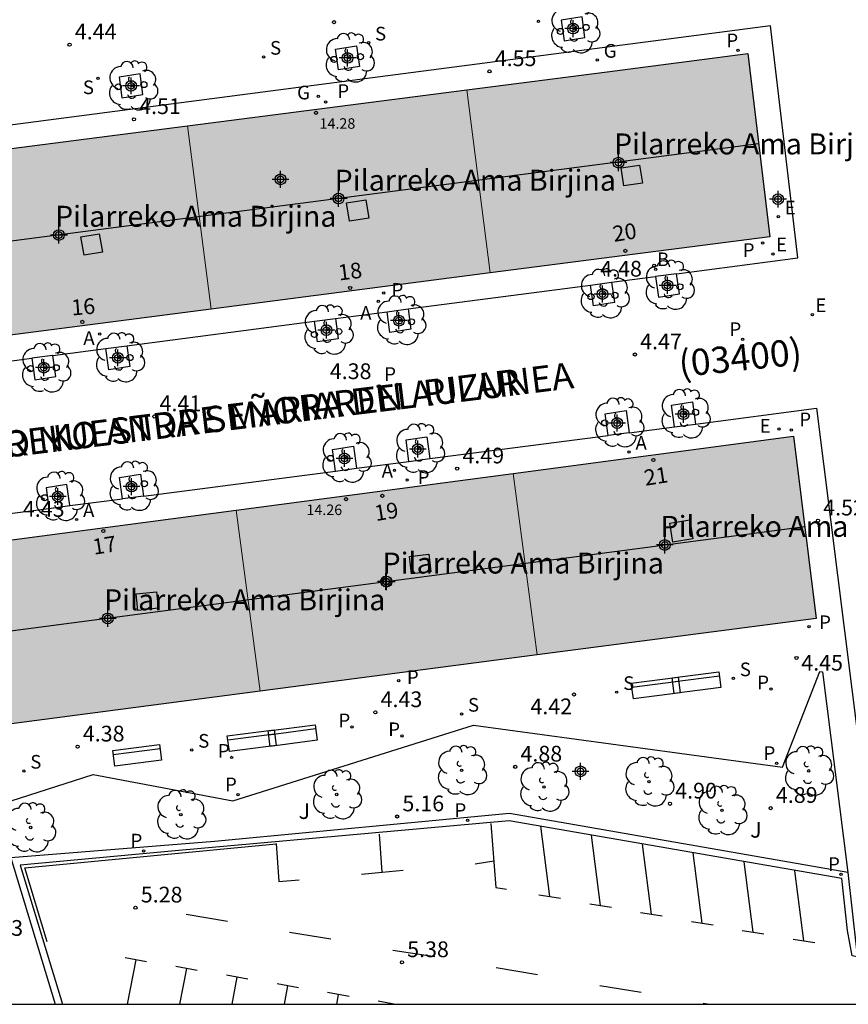
# Model space of a CAD drawing. Units: metres. Extents: x 584494 to 584848, y 4794039 to 4794291.
# Drawn here: x 584728 to 584768, y 4794040 to 4794087 of the extents above; entities that cross this region are included whole.
import ezdxf
from ezdxf.enums import TextEntityAlignment as Align

# ---------------------------------------------------------------- set-up
doc = ezdxf.new("R2010")
doc.units = ezdxf.units.M
doc.header["$MEASUREMENT"] = 0
for name, color, linetype in [('010106', 9, 'Continuous'), ('020204', 9, 'Continuous'), ('020308', 9, 'Continuous'), ('060108', 9, 'Continuous'), ('060130', 9, 'Continuous'), ('080106', 1, 'Continuous'), ('080109', 9, 'Continuous'), ('080201', 9, 'Continuous'), ('080202', 9, 'Continuous'), ('080302', 9, 'Continuous'), ('080303', 9, 'Continuous'), ('080304', 9, 'Continuous'), ('080306', 9, 'Continuous'), ('080308', 9, 'Continuous'), ('080312', 8, 'Continuous'), ('090202', 1, 'Continuous'), ('100101', 9, 'Continuous'), ('100116', 71, 'Continuous'), ('100202', 3, 'Continuous'), ('100302', 7, 'Continuous'), ('200202', 4, 'Continuous'), ('200205', 4, 'Continuous'), ('200302', 4, 'Continuous'), ('200305', 4, 'Continuous'), ('210201', 9, 'Continuous'), ('210203', 4, 'Continuous'), ('210204', 9, 'Continuous'), ('210205', 4, 'Continuous'), ('210301', 9, 'Continuous'), ('210303', 4, 'Continuous'), ('210304', 9, 'Continuous'), ('210305', 4, 'Continuous'), ('220205', 1, 'Continuous'), ('220207', 9, 'Continuous'), ('220305', 1, 'Continuous'), ('220307', 9, 'Continuous'), ('230204', 9, 'Continuous'), ('230304', 9, 'Continuous'), ('260101', 9, 'Continuous'), ('260202', 9, 'Continuous'), ('990501', 21, 'Continuous'), ('C_Edificios', 5, 'Continuous'), ('Centroides', 1, 'Continuous')]:
    doc.layers.add(name, color=color, linetype=linetype)
doc.layers.add('080111', color=7, linetype='Continuous', lineweight=30)
doc.layers.add('080117', color=7, linetype='Continuous', lineweight=20)
doc.styles.add('ARIAL', font='arial.ttf', dxfattribs={"height": 1})
doc.styles.add('ARIALI', font='ariali.ttf', dxfattribs={"height": 1})
doc.styles.add('ROMANS', font='romans__.ttf', dxfattribs={"height": 1})
doc.styles.get("Standard").update_dxf_attribs({"font": 'arial.ttf'})

# ---------------------------------------------------------------- blocks, each defined once
blk = doc.blocks.new('Centroide')
for points in [[(0.402, 0), (-0.402, 0)], [(0, -0.402), (0, 0.402)]]:
    blk.add_lwpolyline(points)
for radius in [0.256, 0.159]:
    blk.add_circle((0, 0), radius)
blk = doc.blocks.new('BloquePortal')
blk.add_circle((0, 0), 0.075)
at = {"flags": 5}
blk.add_attdef('INDICE', text='', height=0.75, dxfattribs=at).set_placement((0, 0), align=Align.MIDDLE_CENTER)
blk = doc.blocks.new('COTAPU')
blk.add_circle((0, 0), 0.075)
blk = doc.blocks.new('ABAS')
blk.add_circle((0, 0), 0.055)
blk = doc.blocks.new('ARBOL')
blk.add_circle((0, 0), 0.0587)
for centre, radius, start, end in [((-0.28, 0.855), 0.3, 359.2878, 173.6078), ((0.097, 0.97), 0.21, 23.1565, 160.4665), ((0.438, 0.881), 0.24, 301.578, 139.328), ((-0.564, 0.381), 0.532, 92.28, 254.58), ((0.656, 0.288), 0.443, 319.8556, 114.7656), ((-0.091, 0.321), 0.12, 119.14, 310.56), ((0.819, -0.249), 0.383, 235.5275, 62.0275), ((-0.556, -0.339), 0.555, 142.64, 266.54), ((-0.039, -0.384), 0.21, 189.64, 323.88), ((-0.301, -0.676), 0.45, 213.78, 295.32), ((0.299, -0.624), 0.532, 224.67, 0.24)]:
    blk.add_arc(centre, radius, start, end)
blk = doc.blocks.new('HUEPIV')
blk.add_circle((0, 0), 0.145)
blk = doc.blocks.new('BANCO')
blk.add_line((1.125, 0.1875), (-1.125, 0.1875))
blk.add_lwpolyline([(1.125, 0.75), (1.125, 0), (-1.125, 0), (-1.125, 0.75)], close=True)
blk = doc.blocks.new('PLUVI1')
blk.add_circle((0, 0), 0.055)
blk = doc.blocks.new('SANEA')
blk.add_circle((0, 0), 0.055)
blk = doc.blocks.new('REGAS')
blk.add_circle((0, 0), 0.055)
blk = doc.blocks.new('PUNTO')
blk.add_circle((0, 0), 0.075)
blk = doc.blocks.new('REGELE')
blk.add_circle((0, 0), 0.055)
blk = doc.blocks.new('BOCAR')
blk.add_circle((0, 0), 0.055)
blk = doc.blocks.new('PLUVI3')
blk.add_circle((0, 0), 0.055)
blk = doc.blocks.new('PLUVI2')
blk.add_circle((0, 0), 0.055)
blk = doc.blocks.new('REGALU')
blk.add_circle((0, 0), 0.055)

msp = doc.modelspace()

# ---------------------------------------------------------------- hatches: boundary and pattern name
at = {"layer": '990501'}
for points in [[(584763.06, 4794085.486), (584756.362, 4794084.623), (584749.662, 4794083.759), (584750.224, 4794079.395), (584750.786, 4794075.031), (584757.445, 4794075.893), (584764.106, 4794076.755), (584763.583, 4794081.121)], [(584750.224, 4794079.395), (584749.662, 4794083.759), (584743.468, 4794082.961), (584736.35, 4794082.043), (584736.912, 4794077.675), (584737.475, 4794073.308), (584744.096, 4794074.165), (584750.786, 4794075.031)], [(584736.912, 4794077.675), (584736.35, 4794082.043), (584730.112, 4794081.239), (584723.011, 4794080.325), (584723.55, 4794075.93), (584724.085, 4794071.576), (584730.78, 4794072.442), (584737.475, 4794073.308)], [(584765.234, 4794067.247), (584751.874, 4794065.478), (584752.447, 4794061.151), (584753.021, 4794056.824), (584759.671, 4794057.693), (584766.32, 4794058.563)], [(584752.447, 4794061.151), (584751.874, 4794065.478), (584745.277, 4794064.604), (584738.679, 4794063.731), (584739.251, 4794059.414), (584739.822, 4794055.096), (584746.349, 4794055.95), (584753.021, 4794056.824)], [(584739.251, 4794059.414), (584738.679, 4794063.731), (584725.325, 4794061.962), (584726.378, 4794053.337), (584733.1, 4794054.216), (584739.822, 4794055.096)]]:
    msp.add_hatch(color=256, dxfattribs=at).paths.add_polyline_path(points, flags=0)

# ---------------------------------------------------------------- linework, layer by layer
at = {"layer": '010106'}
msp.add_lwpolyline([(584494.09, 4794040.184), (584844.08, 4794040.176), (584844.086, 4794290.169), (584494.095, 4794290.176)], close=True, dxfattribs=at)
at = {"layer": '060108', "flags": 128}
for points in [[(584775.816, 4794040.178), (584774.24, 4794040.449), (584774.201, 4794041.207), (584768.03, 4794042.488), (584767.809, 4794043.7), (584767.546, 4794046.172), (584751.689, 4794048.918), (584735.763, 4794047.488), (584728.378, 4794046.814), (584730.397, 4794040.178)], [(584727.936, 4794047.156), (584730.052, 4794040.178)]]:
    msp.add_lwpolyline(points, dxfattribs=at)
at = {"layer": '060108'}
msp.add_lwpolyline([(584767.829, 4794046.462), (584768.241, 4794042.766), (584770.494, 4794042.33), (584774.457, 4794041.537)], dxfattribs=at)
at = {"layer": '060130', "flags": 128}
for points in [[(584759.668, 4794074.992), (584765.452, 4794075.75), (584764.14, 4794086.803), (584721.693, 4794081.265), (584723.052, 4794070.195), (584728.94, 4794070.966)], [(584746.87, 4794073.315), (584755.569, 4794074.455)], [(584756.57, 4794074.586), (584758.667, 4794074.861)], [(584743.408, 4794072.862), (584745.869, 4794073.184)], [(584733.466, 4794071.559), (584742.406, 4794072.73)], [(584729.941, 4794071.097), (584732.465, 4794071.428)], [(584757.406, 4794067.418), (584759.568, 4794067.701)], [(584747.911, 4794066.18), (584756.404, 4794067.288)], [(584744.405, 4794065.723), (584746.91, 4794066.049)], [(584734.258, 4794064.399), (584743.403, 4794065.592)], [(584730.748, 4794063.941), (584733.257, 4794064.268)], [(584723.922, 4794063.051), (584729.747, 4794063.81)]]:
    msp.add_lwpolyline(points, dxfattribs=at)
at = {"layer": '060130'}
msp.add_lwpolyline([(584760.569, 4794067.831), (584766.34, 4794068.584), (584769.352, 4794044.577), (584774.357, 4794043.551)], dxfattribs=at)
at = {"layer": '080106', "flags": 128}
for points in [[(584757.021, 4794080.041), (584757.897, 4794080.171), (584758.033, 4794079.308), (584757.156, 4794079.178), (584757.021, 4794080.041)], [(584743.937, 4794078.374), (584744.854, 4794078.521), (584744.995, 4794077.641), (584744.078, 4794077.494), (584743.937, 4794078.374)], [(584731.277, 4794076.746), (584732.141, 4794076.9), (584732.296, 4794076.026), (584731.432, 4794075.872), (584731.277, 4794076.746)], [(584760.44, 4794062.361), (584759.486, 4794062.207), (584759.35, 4794063.107), (584760.304, 4794063.261), (584760.44, 4794062.361)], [(584747.958, 4794060.793), (584747.029, 4794060.684), (584746.932, 4794061.513), (584747.861, 4794061.622), (584747.958, 4794060.793)], [(584734.959, 4794059.049), (584733.985, 4794058.939), (584733.902, 4794059.731), (584734.876, 4794059.841), (584734.959, 4794059.049)]]:
    msp.add_lwpolyline(points, dxfattribs=at)
at = {"layer": '080109', "flags": 128}
for points in [[(584763.575, 4794081.187), (584723.546, 4794075.971)], [(584725.844, 4794057.709), (584765.772, 4794062.942)]]:
    msp.add_lwpolyline(points, dxfattribs=at)
at = {"layer": '080111', "flags": 128}
for points in [[(584749.662, 4794083.759), (584756.362, 4794084.623), (584763.06, 4794085.486)], [(584763.06, 4794085.486), (584764.106, 4794076.755), (584750.786, 4794075.031)], [(584736.35, 4794082.043), (584749.662, 4794083.759)], [(584737.475, 4794073.308), (584724.085, 4794071.576), (584723.011, 4794080.325), (584736.35, 4794082.043)], [(584750.786, 4794075.031), (584737.475, 4794073.308)], [(584751.874, 4794065.478), (584765.234, 4794067.247), (584766.32, 4794058.563), (584753.021, 4794056.824)], [(584738.679, 4794063.731), (584751.874, 4794065.478)], [(584739.822, 4794055.096), (584726.378, 4794053.337), (584725.325, 4794061.962), (584738.679, 4794063.731)], [(584753.021, 4794056.824), (584739.822, 4794055.096)]]:
    msp.add_lwpolyline(points, dxfattribs=at)
at = {"layer": '080117', "flags": 128}
for points in [[(584750.786, 4794075.031), (584749.662, 4794083.759)], [(584737.475, 4794073.308), (584736.35, 4794082.043)], [(584753.021, 4794056.824), (584751.874, 4794065.478)], [(584739.822, 4794055.096), (584738.679, 4794063.731)]]:
    msp.add_lwpolyline(points, dxfattribs=at)
at = {"layer": '100101', "flags": 128}
for points in [[(584755.164, 4794087.241), (584754.166, 4794087.085), (584754.302, 4794086.097), (584755.3, 4794086.253), (584755.164, 4794087.241)], [(584744.413, 4794085.85), (584744.549, 4794084.862), (584743.551, 4794084.706), (584743.415, 4794085.694), (584744.413, 4794085.85)], [(584734.091, 4794084.518), (584733.093, 4794084.362), (584733.229, 4794083.374), (584734.227, 4794083.53), (584734.091, 4794084.518)], [(584755.569, 4794074.455), (584756.57, 4794074.586)], [(584733.257, 4794064.268), (584733.118, 4794065.28), (584734.116, 4794065.436), (584734.258, 4794064.399)]]:
    msp.add_lwpolyline(points, dxfattribs=at)
at = {"layer": '100101'}
for points in [[(584758.667, 4794074.861), (584758.803, 4794073.873), (584759.801, 4794074.029), (584759.668, 4794074.992)], [(584759.668, 4794074.992), (584758.667, 4794074.861)], [(584756.57, 4794074.586), (584756.703, 4794073.623), (584755.705, 4794073.467), (584755.569, 4794074.455)], [(584745.869, 4794073.184), (584746.87, 4794073.315)], [(584746.87, 4794073.315), (584747.003, 4794072.352), (584746.005, 4794072.196), (584745.869, 4794073.184)], [(584742.406, 4794072.73), (584743.408, 4794072.862)], [(584743.408, 4794072.862), (584743.54, 4794071.898), (584742.542, 4794071.742), (584742.406, 4794072.73)], [(584732.465, 4794071.428), (584733.466, 4794071.559)], [(584733.466, 4794071.559), (584733.602, 4794070.575), (584732.604, 4794070.419), (584732.465, 4794071.428)], [(584728.94, 4794070.966), (584729.082, 4794069.934), (584730.08, 4794070.09), (584729.941, 4794071.097)], [(584729.941, 4794071.097), (584728.94, 4794070.966)], [(584759.568, 4794067.701), (584759.426, 4794068.732), (584760.424, 4794068.888), (584760.569, 4794067.831)], [(584756.404, 4794067.288), (584756.263, 4794068.314), (584757.261, 4794068.47), (584757.406, 4794067.418)], [(584757.406, 4794067.418), (584756.404, 4794067.288)], [(584759.568, 4794067.701), (584760.569, 4794067.831)], [(584746.91, 4794066.049), (584746.77, 4794067.071), (584747.767, 4794067.227), (584747.911, 4794066.18)], [(584743.403, 4794065.592), (584743.262, 4794066.624), (584744.26, 4794066.78), (584744.405, 4794065.723)], [(584746.91, 4794066.049), (584747.911, 4794066.18)], [(584743.403, 4794065.592), (584744.405, 4794065.723)], [(584730.748, 4794063.941), (584730.609, 4794064.952), (584729.611, 4794064.796), (584729.747, 4794063.81)], [(584734.258, 4794064.399), (584733.257, 4794064.268)], [(584729.747, 4794063.81), (584730.748, 4794063.941)]]:
    msp.add_lwpolyline(points, dxfattribs=at)
at = {"layer": '100116'}
for points in [[(584727.042, 4794049.592), (584731.863, 4794051.136), (584738.515, 4794049.881), (584749.978, 4794053.484), (584764.71, 4794051.472), (584766.496, 4794056.033), (584766.616, 4794056.016), (584767.829, 4794046.462)], [(584767.829, 4794046.462), (584751.706, 4794049.273), (584737.636, 4794047.937), (584727.936, 4794047.156)]]:
    msp.add_lwpolyline(points, dxfattribs=at)
at = {"layer": '260101', "flags": 128}
for points in [[(584750.813, 4794048.8), (584751.044, 4794045.741), (584751.559, 4794045.661)], [(584753.618, 4794045.312), (584753.194, 4794048.658)], [(584745.635, 4794046.48), (584745.499, 4794048.284)], [(584756.041, 4794044.889), (584755.617, 4794048.235)], [(584729.672, 4794043.154), (584728.602, 4794046.675), (584740.575, 4794047.817)], [(584740.573, 4794047.839), (584740.709, 4794046.035), (584741.682, 4794046.104)], [(584758.464, 4794044.466), (584758.04, 4794047.812)], [(584760.887, 4794044.043), (584760.463, 4794047.389)], [(584750.949, 4794046.997), (584750.062, 4794046.852)], [(584763.31, 4794043.621), (584762.886, 4794046.966)], [(584744.651, 4794046.386), (584745.635, 4794046.48)], [(584745.635, 4794046.48), (584746.629, 4794046.576)], [(584765.732, 4794043.198), (584765.309, 4794046.543)], [(584753.103, 4794045.393), (584753.618, 4794045.312)], [(584753.618, 4794045.312), (584754.134, 4794045.232)], [(584755.526, 4794044.97), (584756.041, 4794044.889)], [(584738.256, 4794044.13), (584736.285, 4794044.452)], [(584756.041, 4794044.889), (584756.557, 4794044.809)], [(584757.949, 4794044.547), (584758.464, 4794044.466)], [(584758.464, 4794044.466), (584758.979, 4794044.386)], [(584760.371, 4794044.124), (584760.887, 4794044.043)], [(584760.887, 4794044.043), (584761.402, 4794043.963)], [(584743.185, 4794043.282), (584741.214, 4794043.604)], [(584762.794, 4794043.701), (584763.31, 4794043.621)], [(584763.31, 4794043.621), (584763.825, 4794043.54)], [(584765.217, 4794043.278), (584765.732, 4794043.198)], [(584765.732, 4794043.198), (584766.248, 4794043.117)], [(584748.143, 4794042.44), (584746.141, 4794042.747)], [(584734.407, 4794042.195), (584733.38, 4794042.391)], [(584733.498, 4794040.178), (584733.9, 4794042.291)], [(584736.821, 4794041.783), (584735.793, 4794041.979)], [(584735.99, 4794040.178), (584736.314, 4794041.88)], [(584753.043, 4794041.585), (584751.072, 4794041.907)], [(584739.234, 4794041.371), (584738.207, 4794041.567)], [(584738.482, 4794040.178), (584738.727, 4794041.468)], [(584741.648, 4794040.959), (584740.62, 4794041.155)], [(584740.974, 4794040.178), (584741.141, 4794041.056)], [(584744.061, 4794040.547), (584743.034, 4794040.743)], [(584757.972, 4794040.737), (584756.002, 4794041.059)], [(584743.466, 4794040.178), (584743.554, 4794040.644)], [(584746.181, 4794040.178), (584745.445, 4794040.319)], [(584745.958, 4794040.178), (584745.966, 4794040.219)], [(584761.133, 4794040.178), (584760.931, 4794040.211)]]:
    msp.add_lwpolyline(points, dxfattribs=at)

# ---------------------------------------------------------------- block references
at = {"layer": '020204', "rotation": 359.9987685839998}
for p in [(584743.333, 4794086.982, 4.42), (584730.732, 4794085.91, 4.439), (584750.748, 4794084.636, 4.547), (584733.799, 4794082.352, 4.511), (584758.598, 4794075.373, 4.481), (584757.679, 4794071.143, 4.469), (584745.47, 4794069.631, 4.383), (584734.771, 4794068.192, 4.412), (584749.207, 4794065.704, 4.489), (584766.405, 4794063.224, 4.516), (584765.38, 4794056.681, 4.45), (584754.772, 4794054.943, 4.416), (584745.307, 4794054.088, 4.425), (584731.115, 4794052.451, 4.383), (584751.975, 4794051.494, 4.88), (584759.351, 4794049.733, 4.895), (584764.15, 4794049.526, 4.887), (584746.348, 4794049.125, 5.161), (584733.877, 4794044.779, 5.284), (584746.574, 4794042.173, 5.377)]:
    msp.add_blockref('COTAPU', p, dxfattribs=at)
at = {"layer": '080201', "rotation": 359.9987685915977}
for p in [(584742.477, 4794082.661, 14.283), (584743.908, 4794064.25, 14.261)]:
    msp.add_blockref('PUNTO', p, dxfattribs=at)
at = {"layer": '080202', "rotation": 359.9987685839998}
for p in [(584757.223, 4794076.084), (584744.107, 4794074.315), (584731.345, 4794072.698), (584758.559, 4794066.12), (584745.641, 4794064.407), (584732.342, 4794062.735)]:
    msp.add_blockref('BloquePortal', p, dxfattribs=at)
at = {"layer": '090202', "rotation": 187.4906484496035}
for p in [(584758.624, 4794055.621), (584760.567, 4794055.877), (584741.316, 4794053.355), (584739.367, 4794053.11), (584733.905, 4794052.411)]:
    msp.add_blockref('BANCO', p, dxfattribs=at)
at = {"layer": '100202', "rotation": 359.9987685839998}
for p in [(584754.818, 4794086.678), (584744.067, 4794085.287), (584733.745, 4794083.955), (584759.319, 4794074.454), (584756.221, 4794074.048), (584746.521, 4794072.777), (584743.058, 4794072.323), (584733.12, 4794071), (584729.598, 4794070.515), (584760.078, 4794068.325), (584756.915, 4794067.907), (584747.421, 4794066.664), (584743.914, 4794066.217), (584733.77, 4794064.873), (584730.263, 4794064.389), (584749.419, 4794051.324), (584765.962, 4794051.301), (584758.349, 4794050.785), (584753.343, 4794050.537), (584743.466, 4794050.174), (584761.832, 4794049.421), (584736.036, 4794049.218), (584728.882, 4794048.601)]:
    msp.add_blockref('ARBOL', p, dxfattribs=at)
at = {"layer": '200202', "rotation": 359.9987685839998}
msp.add_blockref('BOCAR', (584758.67, 4794075.206, 4.472), dxfattribs=at)
at = {"layer": '200205', "rotation": 359.9987685839998}
for p in [(584745.445, 4794073.681, 4.434), (584732.173, 4794072.118, 4.459), (584757.402, 4794066.496, 4.502), (584746.22, 4794065.623, 4.466), (584731.069, 4794063.281, 4.431)]:
    msp.add_blockref('ABAS', p, dxfattribs=at)
at = {"layer": '210201', "rotation": 359.9987685839998}
for p in [(584762.593, 4794085.634, 4.615), (584742.936, 4794083.182, 4.513), (584763.764, 4794076.456, 4.502), (584745.706, 4794074.073, 4.461), (584765.135, 4794067.541, 4.544), (584746.824, 4794065.161, 4.483), (584765.98, 4794058.171, 4.482), (584746.419, 4794055.607, 4.437)]:
    msp.add_blockref('PLUVI1', p, dxfattribs=at)
at = {"layer": '210203', "rotation": 359.9987685839998}
for p in [(584764.162, 4794055.2, 4.393), (584744.201, 4794053.392, 4.401), (584746.575, 4794052.967, 4.392), (584738.454, 4794051.939, 4.385)]:
    msp.add_blockref('PLUVI2', p, dxfattribs=at)
at = {"layer": '210204', "rotation": 359.9987685839998}
for p in [(584753.083, 4794087.026, 4.5), (584744.987, 4794086.004, 4.452), (584739.981, 4794085.327, 4.45), (584732.091, 4794084.308, 4.471), (584762.373, 4794055.708, 4.403), (584756.815, 4794055.052, 4.394), (584749.416, 4794054.017, 4.403), (584736.558, 4794052.301, 4.389), (584728.553, 4794051.302, 4.382)]:
    msp.add_blockref('SANEA', p, dxfattribs=at)
at = {"layer": '210205', "rotation": 359.9987685839998}
for p in [(584762.811, 4794071.86, 4.425), (584746.355, 4794069.722, 4.367), (584764.435, 4794051.655, 4.314), (584738.766, 4794050.166, 4.35), (584749.705, 4794048.941, 5.112), (584734.263, 4794047.486, 5.148), (584767.509, 4794046.369, 5.002)]:
    msp.add_blockref('PLUVI3', p, dxfattribs=at)
at = {"layer": '220205', "rotation": 359.9987685839998}
msp.add_blockref('REGELE', (584764.513, 4794077.713, 4.53), dxfattribs=at)
at = {"layer": '220207', "rotation": 359.9987685839998}
for p in [(584764.256, 4794075.939, 4.488), (584766.136, 4794073.046, 4.443), (584764.541, 4794067.595, 4.533)]:
    msp.add_blockref('REGALU', p, dxfattribs=at)
at = {"layer": '230204', "rotation": 359.9987685839998}
for p in [(584755.887, 4794085.182, 4.569), (584742.589, 4794083.446, 4.493)]:
    msp.add_blockref('REGAS', p, dxfattribs=at)
at = {"layer": '260202', "rotation": 359.9987685839998}
for p in [(584754.128, 4794086.54), (584755.347, 4794086.73), (584743.338, 4794085.205), (584744.596, 4794085.339), (584733.053, 4794083.9), (584734.274, 4794084.007), (584759.826, 4794074.37), (584755.585, 4794073.904), (584756.728, 4794073.962), (584747.031, 4794072.702), (584742.405, 4794072.097), (584743.566, 4794072.24), (584733.617, 4794070.997), (584728.871, 4794070.468), (584730.095, 4794070.512), (584760.571, 4794068.394), (584756.241, 4794067.886), (584743.17, 4794066.191), (584734.296, 4794064.985), (584729.543, 4794064.317)]:
    msp.add_blockref('HUEPIV', p, dxfattribs=at)
at = {"layer": 'C_Edificios', "rotation": 359.9987685839998}
for p in [(584756.894, 4794080.287), (584740.788, 4794079.491), (584730.224, 4794076.837), (584759.103, 4794062.067), (584745.843, 4794060.318), (584732.554, 4794058.568)]:
    msp.add_blockref('Centroide', p, dxfattribs=at)
at = {"layer": 'Centroides', "rotation": 359.9987685839998}
for p in [(584754.734, 4794086.677), (584743.984, 4794085.277), (584733.664, 4794083.947), (584743.554, 4794078.577), (584764.503, 4794078.547), (584759.233, 4794074.437), (584756.133, 4794074.027), (584746.434, 4794072.757), (584742.974, 4794072.307), (584733.034, 4794070.988), (584729.504, 4794070.518), (584759.993, 4794068.297), (584756.833, 4794067.877), (584747.333, 4794066.637), (584743.834, 4794066.187), (584733.684, 4794064.848), (584730.174, 4794064.378), (584745.813, 4794060.328), (584755.083, 4794051.278)]:
    msp.add_blockref('Centroide', p, dxfattribs=at)

# ---------------------------------------------------------------- texts
at = {"layer": '020308', "style": 'ARIAL'}
for s, p in [('4.44', (584730.982, 4794086.16)), ('4.55', (584750.998, 4794084.886)), ('4.51', (584734.049, 4794082.602)), ('4.48', (584756.025, 4794074.857)), ('4.47', (584757.929, 4794071.393)), ('4.38', (584743.136, 4794069.972)), ('4.41', (584735.021, 4794068.442)), ('4.49', (584749.457, 4794065.954)), ('4.43', (584728.507, 4794063.408)), ('4.52', (584766.655, 4794063.474)), ('4.45', (584765.61, 4794056.08)), ('4.43', (584745.557, 4794054.338)), ('4.42', (584752.7, 4794054)), ('4.38', (584731.365, 4794052.701)), ('4.88', (584752.225, 4794051.744)), ('4.90', (584759.601, 4794049.983)), ('4.89', (584764.4, 4794049.776)), ('5.16', (584746.598, 4794049.375)), ('5.28', (584734.127, 4794045.029)), ('5.33', (584726.529, 4794043.44)), ('5.38', (584746.824, 4794042.423))]:
    msp.add_text(s, height=0.75, rotation=359.9988, dxfattribs=at).set_placement(p)
at = {"layer": '080302', "style": 'ARIAL'}
msp.add_text('(03400)', height=1.25, rotation=5.9988, dxfattribs=at).set_placement((584759.835, 4794070.068))
at = {"layer": '080303', "style": 'ARIAL'}
for s, p in [('14.28', (584742.648, 4794081.904)), ('14.26', (584742.022, 4794063.493))]:
    msp.add_text(s, height=0.5, rotation=359.9988, dxfattribs=at).set_placement(p)
at = {"layer": '080304', "style": 'ARIALI'}
for p in [(584756.683, 4794080.68), (584743.366, 4794078.95), (584730.041, 4794077.231), (584758.901, 4794062.454), (584745.65, 4794060.704), (584732.374, 4794058.954)]:
    msp.add_text('Pilarreko Ama Birjina', height=1, dxfattribs=at).set_placement(p)
at = {"layer": '080306', "style": 'ARIALI'}
msp.add_text('PILARREKO ANDRE MARIAREN AUZUNEA', height=1.25, rotation=6.9988, dxfattribs=at).set_placement((584723.134, 4794065.658))
at = {"layer": '080308', "style": 'ARIALI'}
for s, rotation, p in [('20', 8.9988, (584756.684, 4794076.509)), ('18', 7.1988, (584743.584, 4794074.667)), ('16', 4.4988, (584730.847, 4794073.003)), ('21', 8.9988, (584758.179, 4794064.886)), ('19', 8.9988, (584745.331, 4794063.203)), ('17', 8.9988, (584731.89, 4794061.598))]:
    msp.add_text(s, height=0.75, rotation=rotation, dxfattribs=at).set_placement(p)
at = {"layer": '080312', "style": 'ARIALI'}
msp.add_text('GRUPO NUESTRA SEÑORA DEL PILAR', height=1.25, rotation=6.9988, dxfattribs=at).set_placement((584723.134, 4794065.658))
at = {"layer": '100302', "style": 'ARIAL'}
for p in [(584741.653, 4794049.008), (584763.173, 4794048.118)]:
    msp.add_text('J', height=0.75, rotation=359.9988, dxfattribs=at).set_placement(p)
at = {"layer": '200302', "style": 'ROMANS'}
msp.add_text('B', height=0.65, rotation=359.9988, dxfattribs=at).set_placement((584758.73, 4794075.356))
at = {"layer": '200305', "style": 'ROMANS'}
for p in [(584744.584, 4794072.798), (584731.389, 4794071.604), (584757.709, 4794066.608), (584745.61, 4794065.281), (584731.376, 4794063.393)]:
    msp.add_text('A', height=0.65, rotation=359.9988, dxfattribs=at).set_placement(p)
at = {"layer": '210301', "style": 'ROMANS'}
for p in [(584762.04, 4794085.786), (584743.495, 4794083.374), (584762.819, 4794075.796), (584746.08, 4794073.897), (584765.516, 4794067.727), (584747.326, 4794064.973), (584766.46, 4794058.059), (584746.812, 4794055.436)]:
    msp.add_text('P', height=0.65, rotation=359.9988, dxfattribs=at).set_placement(p)
at = {"layer": '210303', "style": 'ROMANS'}
for p in [(584763.509, 4794055.19), (584743.549, 4794053.382), (584745.923, 4794052.957), (584737.802, 4794051.929)]:
    msp.add_text('P', height=0.65, rotation=359.9988, dxfattribs=at).set_placement(p)
at = {"layer": '210304', "style": 'ROMANS'}
for p in [(584745.293, 4794086.11), (584740.287, 4794085.433), (584731.366, 4794083.553), (584762.679, 4794055.814), (584757.121, 4794055.158), (584749.722, 4794054.123), (584736.864, 4794052.407), (584728.859, 4794051.408)]:
    msp.add_text('S', height=0.65, rotation=359.9988, dxfattribs=at).set_placement(p)
at = {"layer": '210305', "style": 'ROMANS'}
for p in [(584762.188, 4794072.024), (584745.731, 4794069.887), (584763.811, 4794051.82), (584738.143, 4794050.331), (584749.082, 4794049.105), (584733.64, 4794047.651), (584766.886, 4794046.533)]:
    msp.add_text('P', height=0.65, rotation=359.9988, dxfattribs=at).set_placement(p)
at = {"layer": '220305', "style": 'ROMANS'}
msp.add_text('E', height=0.65, rotation=359.9988, dxfattribs=at).set_placement((584764.819, 4794077.819))
at = {"layer": '220307', "style": 'ROMANS'}
for p in [(584764.403, 4794076.061), (584766.283, 4794073.168), (584763.625, 4794067.419)]:
    msp.add_text('E', height=0.65, rotation=359.9988, dxfattribs=at).set_placement(p)
at = {"layer": '230304', "style": 'ROMANS'}
for p in [(584756.193, 4794085.288), (584741.576, 4794083.303)]:
    msp.add_text('G', height=0.65, rotation=359.9988, dxfattribs=at).set_placement(p)

doc.saveas('drawing.dxf')
